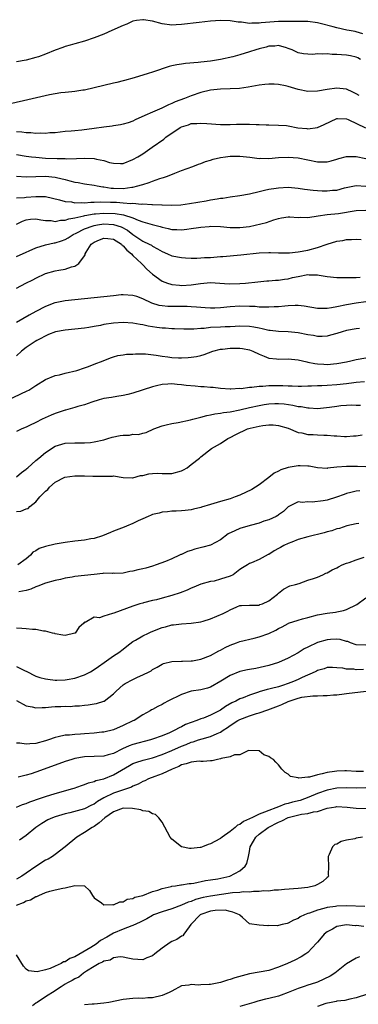
# Model space of a CAD drawing. Units: inches. Extents: x 2607000 to 2610000, y 1497000 to 1500000.
# Drawn here: x 2608250 to 2608319, y 1497925 to 1498127 of the extents above; entities that cross this region are included whole.
import ezdxf

# ---------------------------------------------------------------- set-up
doc = ezdxf.new("R2010")
doc.units = ezdxf.units.IN
doc.header["$MEASUREMENT"] = 0
doc.layers.add('LD26071497_2ft', color=70, linetype='Continuous')

msp = doc.modelspace()

# ---------------------------------------------------------------- linework, layer by layer
at = {"layer": 'LD26071497_2ft'}
for points, elevation in [([(2608320.32, 1498124.32), (2608319, 1498124.72), (2608318.76, 1498124.76), (2608317.51, 1498125), (2608317.07, 1498125.07), (2608315, 1498125.5), (2608314.27, 1498125.73), (2608311.55, 1498126.45), (2608311, 1498126.57), (2608309, 1498126.8), (2608305, 1498126.82), (2608303, 1498126.82), (2608299.43, 1498126.57), (2608299, 1498126.48), (2608297.49, 1498126.51), (2608297, 1498126.42), (2608295.33, 1498126.67), (2608294.67, 1498126.67), (2608293, 1498126.96), (2608291, 1498127.01), (2608289, 1498126.87), (2608286.61, 1498126.61), (2608283, 1498126.19), (2608281.88, 1498126.12), (2608281, 1498126.09), (2608279, 1498126.35), (2608277, 1498126.91), (2608275.19, 1498127.19), (2608275, 1498127.2), (2608273.7, 1498127), (2608273, 1498126.87), (2608271.71, 1498126.29), (2608271, 1498126.03), (2608268.65, 1498125), (2608267, 1498124.24), (2608265, 1498123.46), (2608263, 1498122.78), (2608261, 1498122.22), (2608260.06, 1498121.94), (2608259, 1498121.65), (2608258.54, 1498121.46), (2608257, 1498120.92), (2608255, 1498120.1), (2608253.56, 1498119.56), (2608253, 1498119.39), (2608251, 1498118.89), (2608249, 1498118.56)], 8808), ([(2608319.89, 1498119), (2608319.33, 1498119.33), (2608319, 1498119.48), (2608317.78, 1498119.78), (2608317, 1498119.91), (2608315.98, 1498119.98), (2608315, 1498120.06), (2608314.06, 1498120.06), (2608313, 1498120.17), (2608312.09, 1498120.09), (2608311, 1498120.19), (2608310.06, 1498120.06), (2608309, 1498120.09), (2608308.15, 1498120.15), (2608307, 1498120.36), (2608305.8, 1498121), (2608305, 1498121.3), (2608304.62, 1498121.38), (2608303, 1498121.87), (2608302.23, 1498121.77), (2608301, 1498121.74), (2608300.44, 1498121.56), (2608299, 1498121.2), (2608298.31, 1498121), (2608297, 1498120.56), (2608295, 1498119.97), (2608293.57, 1498119.57), (2608291.01, 1498118.99), (2608289, 1498118.68), (2608287, 1498118.48), (2608286.4, 1498118.4), (2608283.81, 1498118.19), (2608283, 1498118.04), (2608282.06, 1498117.94), (2608281, 1498117.68), (2608280.43, 1498117.57), (2608277, 1498116.43), (2608276.11, 1498116.11), (2608273.23, 1498115.23), (2608271.28, 1498114.72), (2608271, 1498114.63), (2608269.69, 1498114.31), (2608269, 1498114.12), (2608267, 1498113.63), (2608263, 1498112.73), (2608262.7, 1498112.7), (2608261, 1498112.39), (2608260.37, 1498112.37), (2608259, 1498112.2), (2608258.15, 1498112.14), (2608255.77, 1498111.77), (2608253.15, 1498111.15), (2608251.31, 1498110.69), (2608248.02, 1498109.98)], 8810), ([(2608319.6, 1498111.6), (2608319, 1498111.97), (2608318.32, 1498112.32), (2608317, 1498112.89), (2608316.91, 1498112.91), (2608315, 1498113.1), (2608313, 1498112.82), (2608311, 1498112.46), (2608309, 1498112.44), (2608307, 1498112.87), (2608305, 1498113.46), (2608304.39, 1498113.61), (2608303, 1498113.88), (2608302.07, 1498113.93), (2608301, 1498113.93), (2608300.15, 1498113.85), (2608299, 1498113.7), (2608296.7, 1498113.3), (2608294.94, 1498113.06), (2608293, 1498112.95), (2608291, 1498112.89), (2608289, 1498112.67), (2608287, 1498112.21), (2608285, 1498111.56), (2608283.62, 1498111), (2608281.68, 1498110.31), (2608281, 1498109.93), (2608280.31, 1498109.69), (2608278.97, 1498108.97), (2608277, 1498108.17), (2608275.47, 1498107.47), (2608273.43, 1498106.57), (2608273, 1498106.35), (2608271.99, 1498106.01), (2608271, 1498105.72), (2608270.42, 1498105.58), (2608269, 1498105.38), (2608268.68, 1498105.32), (2608267, 1498105.1), (2608265, 1498104.79), (2608262.47, 1498104.47), (2608261, 1498104.36), (2608260.26, 1498104.26), (2608259, 1498104.17), (2608257, 1498103.94), (2608255.9, 1498103.9), (2608255, 1498103.79), (2608253.86, 1498103.86), (2608253, 1498103.8), (2608251.93, 1498103.93), (2608251, 1498103.93), (2608250.07, 1498104.07), (2608249, 1498104.13)], 8812), ([(2608249, 1498099.47), (2608251, 1498099.15), (2608252.08, 1498099), (2608253, 1498098.88), (2608255, 1498098.72), (2608257.38, 1498098.62), (2608259, 1498098.63), (2608259.4, 1498098.6), (2608261.35, 1498098.65), (2608263, 1498098.72), (2608265, 1498098.65), (2608265.48, 1498098.52), (2608267, 1498098.23), (2608268.17, 1498097.83), (2608269, 1498097.66), (2608270.41, 1498097.59), (2608271, 1498097.64), (2608273, 1498098.41), (2608274.01, 1498099), (2608275, 1498099.62), (2608276.96, 1498101), (2608279.36, 1498102.64), (2608279.8, 1498103), (2608282.75, 1498105), (2608283, 1498105.15), (2608284.41, 1498105.59), (2608285, 1498105.83), (2608286.15, 1498105.85), (2608287, 1498105.92), (2608288.19, 1498105.81), (2608291, 1498105.64), (2608293, 1498105.63), (2608294.32, 1498105.68), (2608296.29, 1498105.71), (2608297, 1498105.73), (2608298.35, 1498105.65), (2608299, 1498105.66), (2608300.44, 1498105.56), (2608301, 1498105.58), (2608303, 1498105.53), (2608304.6, 1498105.4), (2608305, 1498105.35), (2608306.98, 1498104.98), (2608308.79, 1498104.79), (2608309, 1498104.76), (2608311, 1498105.02), (2608312.38, 1498105.62), (2608315, 1498106.84), (2608315.15, 1498106.85), (2608317, 1498106.81), (2608317.32, 1498106.68), (2608320.92, 1498104.92)], 8814), ([(2608249, 1498094.97), (2608251, 1498094.84), (2608255, 1498094.98), (2608257, 1498094.83), (2608257.24, 1498094.75), (2608259, 1498094.35), (2608259.97, 1498094.03), (2608261, 1498093.77), (2608261.71, 1498093.71), (2608263, 1498093.43), (2608265, 1498093.17), (2608265.64, 1498093), (2608266.79, 1498092.79), (2608267, 1498092.78), (2608268.53, 1498092.53), (2608269, 1498092.5), (2608271, 1498092.49), (2608272.75, 1498092.75), (2608273, 1498092.77), (2608274.01, 1498093), (2608274.77, 1498093.23), (2608275, 1498093.32), (2608276.3, 1498093.7), (2608277, 1498093.99), (2608278.51, 1498094.51), (2608279, 1498094.65), (2608279.29, 1498094.71), (2608280.14, 1498095), (2608281.65, 1498095.65), (2608283, 1498096.18), (2608285.3, 1498097), (2608286.51, 1498097.49), (2608287, 1498097.63), (2608287.96, 1498098.03), (2608289, 1498098.31), (2608289.52, 1498098.48), (2608291, 1498098.83), (2608292.09, 1498099), (2608293, 1498099.12), (2608295, 1498099.14), (2608297.1, 1498098.9), (2608299, 1498098.66), (2608299.32, 1498098.68), (2608301, 1498098.64), (2608303, 1498098.82), (2608305, 1498098.94), (2608307, 1498098.76), (2608309, 1498098.34), (2608311, 1498097.97), (2608312.07, 1498097.93), (2608313, 1498097.97), (2608313.83, 1498098.17), (2608315, 1498098.48), (2608315.38, 1498098.62), (2608317, 1498099.03), (2608319, 1498099.07), (2608321, 1498098.61)], 8816), ([(2608249, 1498090.54), (2608250.62, 1498090.62), (2608251, 1498090.67), (2608253, 1498090.85), (2608253.17, 1498090.83), (2608255, 1498090.8), (2608257.84, 1498090.16), (2608259, 1498089.8), (2608260.3, 1498089.7), (2608261, 1498089.54), (2608262.4, 1498089.6), (2608263, 1498089.54), (2608264.35, 1498089.65), (2608265, 1498089.63), (2608266.31, 1498089.69), (2608268.35, 1498089.65), (2608269, 1498089.63), (2608269.63, 1498089.63), (2608271, 1498089.55), (2608272.59, 1498089.41), (2608273, 1498089.43), (2608274.74, 1498089.26), (2608275, 1498089.29), (2608276.85, 1498089.15), (2608277, 1498089.17), (2608278.91, 1498089.09), (2608279, 1498089.1), (2608280.94, 1498089.06), (2608282.87, 1498089.13), (2608284.65, 1498089.35), (2608288.06, 1498089.94), (2608289, 1498090.13), (2608290.37, 1498090.37), (2608291, 1498090.45), (2608291.5, 1498090.5), (2608293, 1498090.73), (2608295, 1498091), (2608297, 1498091.4), (2608299, 1498091.88), (2608300.09, 1498092.09), (2608301, 1498092.32), (2608302.53, 1498092.53), (2608303, 1498092.63), (2608305, 1498092.71), (2608307, 1498092.52), (2608308.32, 1498092.32), (2608310.09, 1498092.09), (2608311, 1498092.06), (2608312, 1498092), (2608313, 1498092), (2608314.11, 1498092.11), (2608315, 1498092.14), (2608316.57, 1498092.57), (2608319, 1498093.09), (2608321, 1498092.93)], 8818), ([(2608249, 1498085.14), (2608250.26, 1498085.74), (2608251, 1498086), (2608251.87, 1498086.13), (2608253, 1498086.23), (2608254, 1498086), (2608255, 1498085.9), (2608256.15, 1498085.85), (2608257, 1498085.68), (2608258.07, 1498085.93), (2608259, 1498085.93), (2608259.76, 1498086.24), (2608261, 1498086.42), (2608262.85, 1498086.85), (2608263.07, 1498086.93), (2608265, 1498087.24), (2608265.25, 1498087.25), (2608267, 1498087.39), (2608269.34, 1498087.34), (2608271.06, 1498087.06), (2608273, 1498086.41), (2608274.04, 1498085.96), (2608275, 1498085.63), (2608276.94, 1498085.06), (2608278.63, 1498084.63), (2608279, 1498084.5), (2608280.25, 1498084.25), (2608281, 1498084.02), (2608282.01, 1498084.01), (2608283, 1498083.93), (2608284.11, 1498084.11), (2608285, 1498084.21), (2608286.47, 1498084.47), (2608287, 1498084.53), (2608288.68, 1498084.68), (2608289, 1498084.69), (2608291, 1498084.63), (2608293, 1498084.46), (2608294.41, 1498084.41), (2608295, 1498084.41), (2608297, 1498084.68), (2608300.5, 1498085.5), (2608302.01, 1498086.01), (2608303, 1498086.28), (2608303.59, 1498086.42), (2608305, 1498086.63), (2608305.34, 1498086.66), (2608307, 1498086.53), (2608307.45, 1498086.55), (2608309, 1498086.51), (2608311.15, 1498086.85), (2608313, 1498087.11), (2608315.33, 1498087.33), (2608319, 1498087.91), (2608321, 1498088.02)], 8820), ([(2608249, 1498078.46), (2608251, 1498079.37), (2608251.63, 1498079.63), (2608253, 1498080.27), (2608255, 1498080.88), (2608256.73, 1498081.27), (2608257, 1498081.3), (2608258.29, 1498081.71), (2608259, 1498081.97), (2608259.66, 1498082.34), (2608260.69, 1498083), (2608261.28, 1498083.28), (2608263, 1498084.17), (2608264.8, 1498084.8), (2608265, 1498084.88), (2608265.69, 1498085), (2608267, 1498085.18), (2608269, 1498085.07), (2608270.55, 1498084.55), (2608271.86, 1498083.86), (2608273, 1498082.98), (2608275, 1498081.66), (2608276.36, 1498081), (2608276.78, 1498080.78), (2608277, 1498080.62), (2608278.08, 1498080.08), (2608279, 1498079.49), (2608280.13, 1498079), (2608281, 1498078.6), (2608283, 1498078.24), (2608283.79, 1498078.21), (2608285, 1498078.15), (2608286.13, 1498078.13), (2608287, 1498078.17), (2608287.76, 1498078.24), (2608289, 1498078.28), (2608291, 1498078.44), (2608291.53, 1498078.47), (2608295.19, 1498078.81), (2608299, 1498079.25), (2608301, 1498079.32), (2608301.31, 1498079.31), (2608303, 1498079.23), (2608303.24, 1498079.24), (2608305, 1498079.22), (2608305.26, 1498079.26), (2608307, 1498079.43), (2608309, 1498079.77), (2608311, 1498080.3), (2608312.99, 1498081.01), (2608315, 1498081.62), (2608316.22, 1498081.78), (2608317, 1498081.99), (2608318.04, 1498081.96), (2608319, 1498082.03), (2608320.02, 1498081.98)], 8822), ([(2608249, 1498071.97), (2608250.94, 1498073), (2608252.34, 1498073.66), (2608253, 1498074.03), (2608254.99, 1498075), (2608257, 1498075.55), (2608257.69, 1498075.69), (2608259, 1498075.9), (2608260.36, 1498076.36), (2608261, 1498076.5), (2608261.87, 1498077), (2608263, 1498078.6), (2608263.15, 1498078.85), (2608263.15, 1498079), (2608263.34, 1498079.34), (2608264.38, 1498081), (2608265, 1498081.44), (2608266.07, 1498081.93), (2608267, 1498082.27), (2608267.8, 1498082.2), (2608269, 1498082.03), (2608270.6, 1498081), (2608270.77, 1498080.77), (2608271, 1498080.65), (2608271.75, 1498079.75), (2608272.68, 1498079), (2608273, 1498078.66), (2608274.77, 1498077), (2608274.86, 1498076.87), (2608275, 1498076.76), (2608275.88, 1498075.88), (2608277, 1498074.85), (2608279, 1498073.43), (2608280.12, 1498073), (2608280.78, 1498072.78), (2608281, 1498072.73), (2608282.55, 1498072.55), (2608283, 1498072.52), (2608285, 1498072.63), (2608286.94, 1498072.94), (2608289, 1498073.12), (2608292.83, 1498072.83), (2608295, 1498072.89), (2608296.2, 1498073), (2608298.72, 1498073.28), (2608300.55, 1498073.45), (2608301, 1498073.48), (2608302.39, 1498073.61), (2608303, 1498073.63), (2608304.18, 1498073.82), (2608305, 1498073.9), (2608305.87, 1498074.13), (2608307, 1498074.36), (2608309, 1498074.75), (2608309.27, 1498074.73), (2608311, 1498074.73), (2608311.36, 1498074.64), (2608313, 1498074.38), (2608315, 1498074.13), (2608315.84, 1498074.16), (2608317, 1498074.13), (2608317.82, 1498074.18), (2608319, 1498074.16), (2608319.79, 1498074.21)], 8824), ([(2608321, 1498069.17), (2608319, 1498068.89), (2608317, 1498068.53), (2608315, 1498068.1), (2608313.9, 1498067.9), (2608313, 1498067.77), (2608311.75, 1498067.75), (2608311, 1498067.78), (2608308.26, 1498068.26), (2608307, 1498068.37), (2608306.38, 1498068.38), (2608305, 1498068.32), (2608304.27, 1498068.27), (2608303, 1498068.14), (2608302.11, 1498068.11), (2608301, 1498068.02), (2608300.08, 1498068.08), (2608299, 1498068.07), (2608298.16, 1498068.16), (2608297, 1498068.21), (2608295, 1498068.25), (2608293, 1498068.1), (2608291, 1498067.89), (2608289.84, 1498067.84), (2608289, 1498067.83), (2608287.9, 1498067.9), (2608286.07, 1498068.07), (2608285, 1498068.14), (2608284.18, 1498068.18), (2608283, 1498068.19), (2608282.16, 1498068.16), (2608280.18, 1498068.18), (2608279, 1498068.31), (2608278.41, 1498068.41), (2608276.89, 1498068.89), (2608275, 1498069.78), (2608273.76, 1498070.24), (2608273, 1498070.48), (2608271, 1498070.59), (2608270.56, 1498070.56), (2608269, 1498070.4), (2608265, 1498069.99), (2608263, 1498069.77), (2608259, 1498069.37), (2608257, 1498068.95), (2608256.92, 1498068.92), (2608255, 1498068.19), (2608253, 1498067.19), (2608251.59, 1498066.41), (2608250.33, 1498065.67), (2608249, 1498064.87)], 8826), ([(2608319.67, 1498063.67), (2608319, 1498063.58), (2608317, 1498063.24), (2608316.11, 1498063), (2608315, 1498062.64), (2608313.72, 1498062.28), (2608313, 1498062.11), (2608311.96, 1498062.04), (2608311, 1498062.02), (2608310.19, 1498062.19), (2608309, 1498062.37), (2608307, 1498062.8), (2608305, 1498062.99), (2608303, 1498063.05), (2608301.26, 1498063.26), (2608301, 1498063.27), (2608299.61, 1498063.61), (2608299, 1498063.7), (2608297.91, 1498063.91), (2608297, 1498064.05), (2608295, 1498064.11), (2608294.07, 1498064.07), (2608293, 1498063.99), (2608291.97, 1498063.97), (2608291, 1498063.92), (2608289, 1498063.83), (2608287.68, 1498063.68), (2608287, 1498063.67), (2608285.53, 1498063.53), (2608285, 1498063.54), (2608283.5, 1498063.5), (2608281.58, 1498063.58), (2608281, 1498063.58), (2608279.71, 1498063.71), (2608279, 1498063.73), (2608277.89, 1498063.89), (2608277, 1498064), (2608276.14, 1498064.14), (2608275, 1498064.38), (2608274.46, 1498064.46), (2608273, 1498064.74), (2608271, 1498064.87), (2608269, 1498064.73), (2608267, 1498064.45), (2608266.3, 1498064.3), (2608265, 1498064.08), (2608263.87, 1498063.87), (2608263, 1498063.74), (2608259, 1498063.34), (2608257.04, 1498062.96), (2608255.59, 1498062.41), (2608253.2, 1498061.2), (2608252.83, 1498061), (2608251, 1498059.75), (2608250, 1498059), (2608249, 1498058.01)], 8828), ([(2608247, 1498048.81), (2608251.19, 1498050.81), (2608251.52, 1498051), (2608253, 1498051.91), (2608255, 1498053.17), (2608257, 1498053.97), (2608257.86, 1498054.14), (2608259, 1498054.47), (2608261.41, 1498055), (2608263, 1498055.55), (2608263.81, 1498055.81), (2608265, 1498056.33), (2608266.83, 1498057), (2608268.37, 1498057.63), (2608269, 1498057.8), (2608269.9, 1498058.1), (2608271, 1498058.22), (2608271.65, 1498058.35), (2608273, 1498058.4), (2608273.55, 1498058.45), (2608275.56, 1498058.44), (2608277.8, 1498058.2), (2608279, 1498057.95), (2608280.16, 1498057.84), (2608281, 1498057.71), (2608282.35, 1498057.65), (2608283, 1498057.64), (2608284.34, 1498057.66), (2608285, 1498057.74), (2608286.1, 1498057.9), (2608287, 1498058.13), (2608287.66, 1498058.34), (2608289.48, 1498059), (2608291, 1498059.4), (2608291.43, 1498059.43), (2608293, 1498059.62), (2608293.63, 1498059.63), (2608295, 1498059.59), (2608295.54, 1498059.54), (2608297, 1498059.25), (2608297.69, 1498059), (2608299, 1498058.36), (2608300.01, 1498057.99), (2608301, 1498057.56), (2608302.59, 1498057.41), (2608303, 1498057.35), (2608305, 1498057.41), (2608307, 1498057.23), (2608308.79, 1498056.79), (2608309, 1498056.76), (2608310.44, 1498056.44), (2608311, 1498056.38), (2608312.3, 1498056.3), (2608313, 1498056.28), (2608315, 1498056.44), (2608317, 1498056.81), (2608317.9, 1498057), (2608319, 1498057.27), (2608321, 1498057.59)], 8830), ([(2608320.67, 1498052.67), (2608319, 1498052.53), (2608318.47, 1498052.47), (2608317, 1498052.26), (2608315, 1498052.04), (2608313, 1498051.92), (2608311.87, 1498051.87), (2608311, 1498051.86), (2608309.78, 1498051.78), (2608309, 1498051.79), (2608307.73, 1498051.73), (2608307, 1498051.74), (2608305.79, 1498051.79), (2608305, 1498051.8), (2608303.88, 1498051.88), (2608303, 1498051.89), (2608301, 1498051.86), (2608299.73, 1498051.73), (2608299, 1498051.72), (2608297.5, 1498051.5), (2608297, 1498051.51), (2608295.26, 1498051.26), (2608295, 1498051.28), (2608293.17, 1498051.17), (2608293, 1498051.19), (2608291, 1498051.32), (2608289.51, 1498051.51), (2608289, 1498051.51), (2608287.66, 1498051.66), (2608287, 1498051.66), (2608285.79, 1498051.79), (2608283.95, 1498051.95), (2608283, 1498052.07), (2608282.12, 1498052.12), (2608281, 1498052.24), (2608280.19, 1498052.19), (2608279, 1498052.14), (2608277.87, 1498051.87), (2608277, 1498051.68), (2608273, 1498050.35), (2608271.93, 1498050.07), (2608271, 1498049.84), (2608269.65, 1498049.65), (2608268.55, 1498049.45), (2608267, 1498049.23), (2608266.06, 1498049), (2608264.52, 1498048.52), (2608263, 1498047.97), (2608261.63, 1498047.63), (2608261, 1498047.41), (2608259.12, 1498046.88), (2608259, 1498046.86), (2608257, 1498046.18), (2608256.15, 1498045.85), (2608254.28, 1498045), (2608253, 1498044.34), (2608251.69, 1498043.69), (2608251, 1498043.37), (2608250.09, 1498043), (2608249, 1498042.48)], 8832), ([(2608249, 1498033.16), (2608250, 1498034), (2608251, 1498034.68), (2608251.15, 1498034.85), (2608251.31, 1498035), (2608253, 1498036.47), (2608253.59, 1498037), (2608255, 1498038.17), (2608257, 1498039.46), (2608259, 1498040.05), (2608261, 1498040.14), (2608262.11, 1498040.11), (2608263, 1498040.13), (2608264.22, 1498040.22), (2608265, 1498040.32), (2608267, 1498040.77), (2608267.82, 1498041), (2608268.72, 1498041.28), (2608270.39, 1498041.61), (2608271, 1498041.74), (2608272.26, 1498041.74), (2608273, 1498041.89), (2608274.15, 1498041.86), (2608275, 1498042.09), (2608275.73, 1498042.27), (2608277.3, 1498043), (2608279, 1498043.66), (2608279.81, 1498043.81), (2608281, 1498044.12), (2608282.32, 1498044.32), (2608284.86, 1498044.86), (2608285.34, 1498045), (2608287, 1498045.42), (2608288.21, 1498045.79), (2608289, 1498045.87), (2608289.89, 1498046.11), (2608291, 1498046.21), (2608291.65, 1498046.35), (2608293, 1498046.51), (2608295, 1498046.9), (2608297, 1498047.38), (2608299, 1498047.84), (2608299.99, 1498047.99), (2608301, 1498048.17), (2608302.2, 1498048.2), (2608303, 1498048.24), (2608304.13, 1498048.13), (2608305.91, 1498047.91), (2608307, 1498047.64), (2608307.62, 1498047.62), (2608309, 1498047.31), (2608309.32, 1498047.32), (2608311, 1498047.23), (2608313.49, 1498047.49), (2608315, 1498047.71), (2608315.8, 1498047.8), (2608317, 1498047.88), (2608317.93, 1498047.93), (2608319, 1498047.89), (2608319.89, 1498047.89)], 8834), ([(2608249, 1498025.99), (2608249.9, 1498026.1), (2608251, 1498026.53), (2608251.38, 1498026.62), (2608251.74, 1498027), (2608253, 1498027.98), (2608253.83, 1498029), (2608255, 1498030.22), (2608255.44, 1498030.56), (2608255.79, 1498031), (2608257, 1498032.03), (2608258.95, 1498033.05), (2608261, 1498033.33), (2608262.68, 1498033.32), (2608263, 1498033.33), (2608264.74, 1498033.26), (2608265, 1498033.29), (2608266.75, 1498033.25), (2608267, 1498033.3), (2608268.76, 1498033.24), (2608269, 1498033.31), (2608270.97, 1498033.03), (2608272.9, 1498032.9), (2608273, 1498032.91), (2608274.57, 1498033.43), (2608275, 1498033.41), (2608276.24, 1498033.76), (2608277, 1498033.82), (2608278.14, 1498033.86), (2608279, 1498033.85), (2608281, 1498033.85), (2608283, 1498034.38), (2608283.42, 1498034.58), (2608284.17, 1498035), (2608285, 1498035.64), (2608286.68, 1498037), (2608287, 1498037.28), (2608289.2, 1498039), (2608291, 1498040.01), (2608292.55, 1498041), (2608293, 1498041.21), (2608294.16, 1498041.84), (2608296.62, 1498043), (2608297.16, 1498043.16), (2608299, 1498043.57), (2608299.72, 1498043.72), (2608301, 1498043.82), (2608301.86, 1498043.86), (2608303, 1498043.73), (2608305, 1498043.12), (2608307, 1498042.23), (2608307.8, 1498042.2), (2608309, 1498041.88), (2608310.13, 1498041.87), (2608311, 1498041.79), (2608312.3, 1498041.7), (2608313, 1498041.7), (2608314.46, 1498041.54), (2608315, 1498041.54), (2608316.55, 1498041.45), (2608317, 1498041.44), (2608318.45, 1498041.55), (2608319, 1498041.56), (2608320.23, 1498041.77)], 8836), ([(2608321, 1498035.22), (2608319.26, 1498035.26), (2608317, 1498035.24), (2608315, 1498035.1), (2608313.09, 1498034.91), (2608313, 1498034.88), (2608311, 1498034.96), (2608309.3, 1498035.3), (2608309, 1498035.31), (2608307.43, 1498035.43), (2608307, 1498035.39), (2608305, 1498035.07), (2608303.44, 1498034.56), (2608303, 1498034.33), (2608302.08, 1498033.92), (2608301, 1498033.01), (2608299, 1498031.47), (2608298.24, 1498031), (2608297.46, 1498030.54), (2608295, 1498029.35), (2608294.08, 1498029), (2608293, 1498028.62), (2608291, 1498028.07), (2608289.65, 1498027.65), (2608289, 1498027.47), (2608287.11, 1498026.88), (2608287, 1498026.84), (2608285.49, 1498026.51), (2608285, 1498026.33), (2608283.76, 1498026.24), (2608283, 1498026.12), (2608281.92, 1498026.08), (2608281, 1498026.08), (2608280.09, 1498025.91), (2608279, 1498025.88), (2608278.36, 1498025.63), (2608277, 1498025.36), (2608276.76, 1498025.24), (2608276.13, 1498025), (2608275, 1498024.5), (2608274.07, 1498024.07), (2608273, 1498023.55), (2608271.65, 1498023), (2608271.21, 1498022.79), (2608269, 1498021.96), (2608268.34, 1498021.66), (2608266.71, 1498021), (2608265, 1498020.44), (2608264.35, 1498020.35), (2608263, 1498020.09), (2608261, 1498019.89), (2608259, 1498019.6), (2608257, 1498019.27), (2608255, 1498018.83), (2608253.64, 1498018.36), (2608253, 1498017.92), (2608252.39, 1498017.61), (2608251.88, 1498017), (2608251, 1498016.24), (2608249.27, 1498015)], 8838), ([(2608319.76, 1498030.24), (2608319, 1498030.17), (2608317.88, 1498029.88), (2608317, 1498029.68), (2608316.49, 1498029.51), (2608314.94, 1498028.94), (2608313, 1498028.36), (2608312.18, 1498028.18), (2608309.9, 1498027.9), (2608309, 1498027.97), (2608307.84, 1498027.84), (2608307, 1498027.97), (2608305, 1498026.97), (2608304.02, 1498025.98), (2608303, 1498025.33), (2608302.82, 1498025.18), (2608302.48, 1498025), (2608301, 1498024.31), (2608299.98, 1498023.98), (2608299, 1498023.63), (2608297.13, 1498023.13), (2608295, 1498022.48), (2608294, 1498022), (2608292.61, 1498021.39), (2608291, 1498020.18), (2608289, 1498019.07), (2608287.37, 1498018.63), (2608285.73, 1498018.27), (2608285, 1498018), (2608284.22, 1498017.78), (2608283, 1498017.17), (2608282.86, 1498017.14), (2608282.55, 1498017), (2608281, 1498016.26), (2608279.72, 1498015.72), (2608277.78, 1498015), (2608277, 1498014.76), (2608275.67, 1498014.33), (2608275, 1498014.2), (2608274.03, 1498013.97), (2608273, 1498013.7), (2608272.33, 1498013.67), (2608271, 1498013.32), (2608269.27, 1498013.27), (2608269, 1498013.29), (2608268.75, 1498013.25), (2608267, 1498013.3), (2608266.78, 1498013.22), (2608265, 1498013.04), (2608263, 1498012.8), (2608261, 1498012.62), (2608260.5, 1498012.5), (2608259, 1498012.29), (2608258.04, 1498012.04), (2608257, 1498011.83), (2608255, 1498011.27), (2608253.39, 1498010.61), (2608253, 1498010.49), (2608251.97, 1498010.03), (2608251, 1498009.72), (2608249.47, 1498009.47)], 8840), ([(2608319.53, 1498023.53), (2608319, 1498023.48), (2608317.02, 1498023.02), (2608315.51, 1498022.49), (2608315, 1498022.42), (2608313.98, 1498022.02), (2608313, 1498021.83), (2608312.39, 1498021.61), (2608309, 1498020.79), (2608307, 1498020.24), (2608305.7, 1498019.7), (2608305, 1498019.44), (2608304.1, 1498019), (2608303.4, 1498018.6), (2608303, 1498018.36), (2608302.09, 1498017.91), (2608301, 1498017.18), (2608300.87, 1498017.13), (2608299, 1498016.13), (2608297.42, 1498015.42), (2608297, 1498015.28), (2608296.56, 1498015), (2608295.57, 1498014.43), (2608295, 1498014.06), (2608293.61, 1498013), (2608293, 1498012.73), (2608291, 1498012.05), (2608289.7, 1498011.7), (2608289, 1498011.58), (2608287, 1498011.04), (2608285.56, 1498010.44), (2608285, 1498010.23), (2608284.19, 1498009.81), (2608282.75, 1498009.25), (2608281, 1498008.7), (2608279, 1498008.18), (2608277.86, 1498007.86), (2608277, 1498007.67), (2608275.2, 1498007.2), (2608275, 1498007.16), (2608274.44, 1498007), (2608273, 1498006.54), (2608269.06, 1498005.06), (2608268.79, 1498005), (2608267, 1498004.47), (2608266.13, 1498004.13), (2608265, 1498004.25), (2608263.16, 1498003.16), (2608263, 1498003.22), (2608262.89, 1498003), (2608261.84, 1498002.16), (2608261.09, 1498001), (2608261, 1498000.95), (2608259, 1498000.5), (2608258.58, 1498000.58), (2608257, 1498000.82), (2608256.87, 1498000.87), (2608256.39, 1498001), (2608255, 1498001.4), (2608254.59, 1498001.41), (2608253, 1498001.73), (2608252.29, 1498001.71), (2608251, 1498001.88), (2608250.1, 1498001.9), (2608249, 1498002.03)], 8842), ([(2608249, 1497994.1), (2608250.78, 1497993.22), (2608251, 1497993.13), (2608253, 1497992.12), (2608253.83, 1497991.83), (2608255, 1497991.57), (2608255.48, 1497991.48), (2608257, 1497991.33), (2608257.32, 1497991.32), (2608259, 1497991.35), (2608259.42, 1497991.42), (2608261, 1497991.73), (2608263, 1497992.39), (2608264.23, 1497993), (2608265, 1497993.46), (2608265.88, 1497994.12), (2608267.06, 1497994.94), (2608269, 1497996.29), (2608270.1, 1497997), (2608271, 1497997.69), (2608271.72, 1497998.28), (2608273, 1497999.23), (2608273.51, 1497999.51), (2608275, 1498000.41), (2608276.2, 1498001), (2608276.75, 1498001.25), (2608279, 1498002.12), (2608279.71, 1498002.29), (2608281, 1498002.66), (2608281.32, 1498002.68), (2608283, 1498002.9), (2608285, 1498003.01), (2608287, 1498003.31), (2608287.46, 1498003.46), (2608289, 1498003.94), (2608291.55, 1498005), (2608292.53, 1498005.47), (2608293, 1498005.8), (2608294.39, 1498006.39), (2608295, 1498006.63), (2608295.33, 1498006.67), (2608297, 1498006.7), (2608297.25, 1498006.75), (2608299, 1498006.75), (2608299.16, 1498006.84), (2608299.68, 1498007), (2608301, 1498007.63), (2608302.8, 1498009), (2608303, 1498009.21), (2608303.98, 1498010.02), (2608305.29, 1498010.71), (2608306.47, 1498011), (2608307.22, 1498011.22), (2608309, 1498011.84), (2608310.2, 1498012.2), (2608311, 1498012.52), (2608312.11, 1498013), (2608312.7, 1498013.3), (2608313, 1498013.37), (2608314, 1498014), (2608315, 1498014.42), (2608315.35, 1498014.65), (2608316.12, 1498015), (2608317, 1498015.37), (2608317.51, 1498015.51), (2608319, 1498016.09), (2608320.6, 1498016.6)], 8844), ([(2608249, 1497987.08), (2608251, 1497986.04), (2608252.21, 1497985.79), (2608253, 1497985.58), (2608254.31, 1497985.69), (2608255, 1497985.67), (2608256.18, 1497985.82), (2608257, 1497985.87), (2608258.11, 1497985.89), (2608259, 1497985.94), (2608260.09, 1497985.91), (2608261, 1497985.99), (2608261.99, 1497986.01), (2608263, 1497986.13), (2608263.79, 1497986.21), (2608265, 1497986.4), (2608265.5, 1497986.5), (2608267, 1497986.97), (2608267.05, 1497987), (2608269, 1497988.47), (2608269.52, 1497989), (2608271, 1497990.32), (2608271.38, 1497990.62), (2608273, 1497991.46), (2608273.9, 1497991.9), (2608275, 1497992.37), (2608276.3, 1497993), (2608276.75, 1497993.25), (2608277, 1497993.47), (2608278, 1497994), (2608279, 1497994.61), (2608279.27, 1497994.73), (2608281, 1497995.14), (2608283, 1497995.22), (2608283.21, 1497995.21), (2608285, 1497995.25), (2608285.29, 1497995.29), (2608287, 1497995.59), (2608289, 1497996.39), (2608290.69, 1497997.31), (2608291, 1497997.46), (2608291.99, 1497998.01), (2608293, 1497998.47), (2608294.33, 1497999), (2608295, 1497999.23), (2608297.95, 1497999.95), (2608299, 1498000.18), (2608301, 1498000.89), (2608302.44, 1498001.56), (2608303, 1498001.91), (2608303.74, 1498002.26), (2608305, 1498002.97), (2608305.07, 1498003), (2608307, 1498003.65), (2608307.93, 1498003.93), (2608309, 1498004.2), (2608311, 1498004.75), (2608313, 1498005.11), (2608314.72, 1498005.28), (2608315, 1498005.35), (2608316.4, 1498005.6), (2608317, 1498005.86), (2608319.1, 1498006.9), (2608321, 1498008.21)], 8846), ([(2608321, 1497998.48), (2608319, 1497998.6), (2608317.8, 1497999), (2608317.23, 1497999.23), (2608317, 1497999.26), (2608315.65, 1497999.65), (2608315, 1497999.72), (2608313.69, 1497999.69), (2608313, 1497999.63), (2608311, 1497999.03), (2608309, 1497998.08), (2608308.24, 1497997.76), (2608307, 1497996.91), (2608305, 1497995.8), (2608303, 1497994.9), (2608301, 1497994.29), (2608298.28, 1497993.72), (2608297, 1497993.52), (2608296.59, 1497993.41), (2608295, 1497993.07), (2608293, 1497992.26), (2608291.07, 1497991.07), (2608289, 1497989.85), (2608288.35, 1497989.65), (2608287, 1497989.3), (2608285, 1497989), (2608283, 1497988.38), (2608280.18, 1497987), (2608279.44, 1497986.56), (2608279, 1497986.29), (2608278.1, 1497985.9), (2608277, 1497985.25), (2608276.83, 1497985.17), (2608276.55, 1497985), (2608275, 1497984.16), (2608273.24, 1497983), (2608273, 1497982.9), (2608271, 1497981.95), (2608269, 1497981.05), (2608267, 1497980.59), (2608266.57, 1497980.57), (2608265, 1497980.42), (2608263, 1497980.28), (2608262.16, 1497980.16), (2608261, 1497980.1), (2608259.95, 1497979.95), (2608259, 1497979.95), (2608257.61, 1497979.61), (2608257, 1497979.53), (2608255.62, 1497979), (2608255, 1497978.8), (2608253, 1497978.29), (2608251.78, 1497978.22), (2608251, 1497978.15), (2608249.69, 1497978.31), (2608249, 1497978.35)], 8848), ([(2608320.49, 1497993.51), (2608319, 1497993.44), (2608318.47, 1497993.53), (2608317, 1497993.57), (2608316.25, 1497993.75), (2608315, 1497993.82), (2608314.11, 1497993.89), (2608313, 1497993.87), (2608312.36, 1497993.64), (2608311, 1497993.28), (2608310.83, 1497993.17), (2608310.51, 1497993), (2608307.83, 1497991.83), (2608307, 1497991.41), (2608306.1, 1497991), (2608305, 1497990.59), (2608303.79, 1497990.21), (2608303, 1497989.93), (2608301.55, 1497989.55), (2608301, 1497989.43), (2608300.63, 1497989.37), (2608299, 1497988.9), (2608298.83, 1497988.83), (2608297, 1497988.22), (2608295.68, 1497987.68), (2608295, 1497987.44), (2608294.21, 1497987), (2608293.37, 1497986.63), (2608292.09, 1497985.91), (2608291, 1497985.11), (2608289, 1497984.07), (2608287.5, 1497983.5), (2608287, 1497983.33), (2608286.15, 1497983), (2608285, 1497982.61), (2608283.84, 1497982.16), (2608283, 1497981.72), (2608282.49, 1497981.51), (2608281.62, 1497981), (2608280.49, 1497980.49), (2608279, 1497979.87), (2608277, 1497979.13), (2608276.58, 1497979), (2608273, 1497978.06), (2608272.22, 1497977.78), (2608270.84, 1497977.16), (2608269, 1497976.24), (2608267.9, 1497975.9), (2608267, 1497975.67), (2608265, 1497975.62), (2608263, 1497975.55), (2608261, 1497975.16), (2608260.43, 1497975), (2608259, 1497974.53), (2608254.72, 1497973), (2608253, 1497972.36), (2608252.04, 1497972.04), (2608251, 1497971.74), (2608249.36, 1497971.36)], 8850), ([(2608249, 1497965.18), (2608250.26, 1497965.74), (2608251, 1497965.93), (2608251.73, 1497966.27), (2608253.93, 1497967), (2608255, 1497967.39), (2608257, 1497968.01), (2608260.58, 1497969), (2608260.9, 1497969.1), (2608262.37, 1497969.63), (2608263, 1497969.81), (2608263.81, 1497970.18), (2608265, 1497970.43), (2608265.38, 1497970.62), (2608267.01, 1497971.01), (2608269, 1497971.83), (2608272.26, 1497973.74), (2608273, 1497974.12), (2608273.62, 1497974.38), (2608275.13, 1497974.87), (2608277, 1497975.33), (2608279, 1497975.97), (2608281, 1497976.8), (2608283, 1497977.71), (2608283.94, 1497978.06), (2608285, 1497978.52), (2608285.39, 1497978.61), (2608286.5, 1497979), (2608287.24, 1497979.24), (2608289, 1497979.72), (2608290.32, 1497980.32), (2608291, 1497980.59), (2608291.6, 1497981), (2608292.45, 1497981.55), (2608293, 1497981.95), (2608294.58, 1497983), (2608295, 1497983.23), (2608297, 1497983.96), (2608298.42, 1497984.42), (2608299, 1497984.55), (2608300.81, 1497985.19), (2608303, 1497986.02), (2608303.69, 1497986.31), (2608305, 1497986.94), (2608305.15, 1497987), (2608307, 1497987.59), (2608307.77, 1497987.77), (2608310.06, 1497988.06), (2608311, 1497988.05), (2608312.16, 1497988.16), (2608313, 1497988.16), (2608314.29, 1497988.29), (2608315, 1497988.31), (2608316.5, 1497988.5), (2608317, 1497988.52), (2608321.06, 1497989)], 8852), ([(2608320.51, 1497972.51), (2608319, 1497972.52), (2608317, 1497972.63), (2608316.61, 1497972.61), (2608315, 1497972.6), (2608314.48, 1497972.48), (2608313, 1497972.32), (2608311.99, 1497971.99), (2608311, 1497971.85), (2608309.37, 1497971.37), (2608309, 1497971.37), (2608307.14, 1497971.14), (2608307, 1497971.19), (2608305.48, 1497971.48), (2608305, 1497971.93), (2608304.32, 1497972.32), (2608303.67, 1497973), (2608303, 1497973.9), (2608302.44, 1497974.44), (2608301.95, 1497975), (2608301.35, 1497975.35), (2608301, 1497975.58), (2608299.96, 1497975.96), (2608299, 1497976.75), (2608296.81, 1497976.81), (2608295, 1497975.95), (2608293.93, 1497975.93), (2608293, 1497975.51), (2608291.18, 1497975.18), (2608291, 1497975.11), (2608290.44, 1497975), (2608289.33, 1497974.67), (2608289, 1497974.69), (2608287.47, 1497974.53), (2608287, 1497974.59), (2608286.61, 1497974.61), (2608285, 1497974.43), (2608283.95, 1497974.05), (2608283, 1497973.85), (2608282.44, 1497973.56), (2608281.05, 1497973), (2608279, 1497971.99), (2608277.5, 1497971.5), (2608276.2, 1497971), (2608275.41, 1497970.59), (2608275, 1497970.44), (2608274.09, 1497969.91), (2608273, 1497969.49), (2608272.69, 1497969.31), (2608271.85, 1497969), (2608270.6, 1497968.6), (2608269, 1497968.03), (2608267, 1497967.06), (2608265.69, 1497966.31), (2608265, 1497965.8), (2608264.44, 1497965.56), (2608263, 1497964.83), (2608260, 1497964), (2608259, 1497963.78), (2608257, 1497963.2), (2608256.42, 1497963), (2608255.43, 1497962.57), (2608254.19, 1497961.81), (2608253.01, 1497961), (2608251, 1497959.33), (2608249.6, 1497958.4)], 8854), ([(2608321, 1497969.12), (2608319, 1497969.08), (2608317, 1497969.15), (2608315, 1497969.08), (2608313, 1497968.64), (2608311, 1497967.95), (2608309.22, 1497967.22), (2608307.44, 1497966.56), (2608305.84, 1497966.16), (2608305, 1497965.89), (2608304.25, 1497965.75), (2608303, 1497965.22), (2608302.41, 1497965), (2608301, 1497964.51), (2608300.11, 1497964.11), (2608299, 1497963.75), (2608297.45, 1497963), (2608297.14, 1497962.86), (2608297, 1497962.77), (2608295.75, 1497962.25), (2608295, 1497961.62), (2608294.55, 1497961.45), (2608294.07, 1497961), (2608293, 1497960.14), (2608291.39, 1497959), (2608291, 1497958.69), (2608289.87, 1497958.13), (2608289, 1497957.61), (2608288.49, 1497957.51), (2608287.34, 1497957), (2608287, 1497956.88), (2608286.85, 1497956.85), (2608285, 1497956.63), (2608284.63, 1497956.63), (2608282.99, 1497956.99), (2608281, 1497958.59), (2608280.68, 1497959), (2608279, 1497962.09), (2608278.34, 1497963), (2608277.66, 1497963.66), (2608277, 1497963.77), (2608276.25, 1497964.25), (2608275, 1497964.43), (2608274.62, 1497964.62), (2608272.9, 1497964.9), (2608271, 1497964.93), (2608269, 1497964.23), (2608267.23, 1497963), (2608266.05, 1497961.95), (2608265, 1497961.22), (2608264.58, 1497961), (2608263, 1497959.92), (2608261.43, 1497959), (2608259, 1497956.97), (2608257, 1497955.44), (2608256.39, 1497955), (2608255.54, 1497954.46), (2608255, 1497954.23), (2608253, 1497952.99), (2608251, 1497951.59), (2608250.08, 1497951), (2608249, 1497950.38)], 8856), ([(2608249, 1497945.03), (2608250.43, 1497945.57), (2608251, 1497945.86), (2608251.89, 1497946.11), (2608253, 1497946.76), (2608253.21, 1497946.79), (2608253.58, 1497947), (2608255, 1497947.6), (2608255.89, 1497947.89), (2608257, 1497948.14), (2608258.52, 1497948.52), (2608259, 1497948.54), (2608261.02, 1497949.02), (2608263, 1497949), (2608264.02, 1497948.02), (2608264.63, 1497947), (2608265, 1497946.49), (2608266.5, 1497945.5), (2608267, 1497945.1), (2608268.85, 1497945.15), (2608269, 1497945.1), (2608270.28, 1497945.72), (2608271, 1497945.71), (2608271.79, 1497946.21), (2608273, 1497946.4), (2608273.38, 1497946.62), (2608275, 1497946.99), (2608277, 1497947.8), (2608278.09, 1497948.09), (2608279, 1497948.45), (2608280.85, 1497948.85), (2608281, 1497948.9), (2608281.79, 1497949), (2608282.83, 1497949.17), (2608283, 1497949.18), (2608284.56, 1497949.44), (2608285, 1497949.48), (2608285.55, 1497949.55), (2608287.95, 1497950.05), (2608289, 1497950.2), (2608290.45, 1497950.45), (2608292.95, 1497951), (2608295, 1497952.09), (2608296.14, 1497953), (2608296.46, 1497953.54), (2608296.79, 1497955), (2608297, 1497956.01), (2608297.16, 1497957), (2608297.85, 1497958.15), (2608298.28, 1497959), (2608299, 1497959.6), (2608300.82, 1497961), (2608303, 1497962.11), (2608303.64, 1497962.36), (2608305, 1497963.02), (2608307.71, 1497963.71), (2608309, 1497963.83), (2608310.2, 1497964.2), (2608311, 1497964.26), (2608312.97, 1497964.97), (2608314.78, 1497965.22), (2608315, 1497965.27), (2608317.14, 1497965.14), (2608319, 1497964.99), (2608322.87, 1497964.87)], 8858), ([(2608320.28, 1497959), (2608319, 1497958.76), (2608318.68, 1497958.68), (2608317, 1497958.35), (2608315.89, 1497958.11), (2608315, 1497957.58), (2608314.55, 1497957.45), (2608314.1, 1497957), (2608313.43, 1497955.43), (2608313.18, 1497955), (2608313.21, 1497954.79), (2608313.29, 1497953), (2608313.23, 1497951.23), (2608313.3, 1497951), (2608313.19, 1497950.81), (2608313, 1497950.66), (2608312.12, 1497949.88), (2608311, 1497949.25), (2608310.46, 1497949), (2608309, 1497948.66), (2608307, 1497948.4), (2608304.22, 1497948.22), (2608303, 1497948.09), (2608302.06, 1497948.06), (2608301, 1497947.91), (2608299.94, 1497947.94), (2608299, 1497947.79), (2608297.84, 1497947.84), (2608297, 1497947.7), (2608295.72, 1497947.72), (2608295, 1497947.61), (2608293.53, 1497947.53), (2608291.2, 1497947.2), (2608289, 1497946.84), (2608287.45, 1497946.55), (2608285.85, 1497946.15), (2608285, 1497945.78), (2608284.37, 1497945.63), (2608282.97, 1497944.97), (2608281, 1497944.25), (2608279, 1497943.66), (2608277.21, 1497943), (2608277, 1497942.9), (2608275.82, 1497942.18), (2608275, 1497941.79), (2608274.5, 1497941.5), (2608273, 1497940.82), (2608272.76, 1497940.76), (2608271, 1497940.09), (2608269, 1497939.26), (2608267.59, 1497938.41), (2608266.3, 1497937.7), (2608265.4, 1497937), (2608264.31, 1497936.31), (2608261, 1497934.37), (2608259.98, 1497934.02), (2608259, 1497933.36), (2608258.68, 1497933.32), (2608258.18, 1497933), (2608257, 1497932.47), (2608255.94, 1497931.94), (2608255, 1497931.72), (2608253.26, 1497931.26), (2608251.48, 1497931.48), (2608251, 1497931.8), (2608250.42, 1497932.42), (2608249, 1497934.8)], 8860), ([(2608320.74, 1497944.74), (2608317, 1497944.86), (2608315, 1497944.8), (2608314.75, 1497944.75), (2608313, 1497944.53), (2608312.32, 1497944.32), (2608311, 1497944), (2608309.38, 1497943.38), (2608309, 1497943.27), (2608308.3, 1497943), (2608307.43, 1497942.57), (2608307, 1497942.26), (2608306.09, 1497941.91), (2608305, 1497941.28), (2608304.76, 1497941.24), (2608303.73, 1497941), (2608303, 1497940.8), (2608302.76, 1497940.76), (2608301, 1497940.81), (2608300.78, 1497940.78), (2608299, 1497940.88), (2608297, 1497941.19), (2608295.55, 1497942.45), (2608295, 1497942.91), (2608294.93, 1497943), (2608293.59, 1497943.59), (2608293, 1497943.68), (2608291.96, 1497943.96), (2608289.92, 1497943.92), (2608289, 1497943.77), (2608287, 1497943.1), (2608286.82, 1497943), (2608284.92, 1497941), (2608284.54, 1497940.54), (2608283.45, 1497939), (2608283.3, 1497938.7), (2608283, 1497938.65), (2608282.05, 1497937.95), (2608281, 1497937.5), (2608280.68, 1497937.32), (2608279, 1497936.15), (2608277.47, 1497935), (2608277, 1497934.6), (2608275.87, 1497934.13), (2608275, 1497933.75), (2608273, 1497933.89), (2608271.92, 1497934.08), (2608271, 1497934.32), (2608270.38, 1497934.38), (2608269, 1497934.15), (2608268.29, 1497933.71), (2608267, 1497933.49), (2608266.72, 1497933.28), (2608266.02, 1497933), (2608265, 1497932.41), (2608263.4, 1497931.4), (2608263, 1497931.12), (2608262.8, 1497931), (2608261.83, 1497930.17), (2608261, 1497929.85), (2608260.49, 1497929.51), (2608259.49, 1497929), (2608259, 1497928.72), (2608258.22, 1497928.22), (2608256.41, 1497927), (2608255.55, 1497926.45), (2608255, 1497926.15), (2608253.24, 1497925), (2608253, 1497924.84), (2608252.31, 1497924.31)], 8862), ([(2608320.58, 1497940.58), (2608319, 1497940.79), (2608318.78, 1497940.78), (2608317, 1497940.96), (2608315, 1497940.58), (2608314.07, 1497940.07), (2608313, 1497939.52), (2608312.35, 1497939), (2608311.75, 1497938.25), (2608311, 1497937.39), (2608310.83, 1497937.17), (2608309, 1497935.28), (2608308.63, 1497935), (2608307.65, 1497934.35), (2608306.32, 1497933.68), (2608304.84, 1497933), (2608303, 1497932.25), (2608301, 1497931.59), (2608299, 1497931.18), (2608297, 1497930.84), (2608295.51, 1497930.49), (2608293.96, 1497930.04), (2608293, 1497929.7), (2608292.46, 1497929.54), (2608291, 1497929.08), (2608289, 1497928.71), (2608288.66, 1497928.66), (2608287, 1497928.58), (2608286.53, 1497928.53), (2608285, 1497928.65), (2608284.53, 1497928.53), (2608283, 1497928.38), (2608281, 1497927.32), (2608280.45, 1497927), (2608279, 1497926.43), (2608277, 1497925.95), (2608276.09, 1497925.92), (2608275, 1497925.82), (2608274.16, 1497925.84), (2608273, 1497925.8), (2608271, 1497925.58), (2608268.05, 1497925), (2608267, 1497924.83), (2608265, 1497924.62), (2608264.6, 1497924.6), (2608263, 1497924.49)], 8864), ([(2608319.64, 1497934.36), (2608319, 1497934.07), (2608317, 1497932.91), (2608314.61, 1497931), (2608313.62, 1497930.38), (2608311, 1497929.15), (2608310.58, 1497929), (2608309, 1497928.51), (2608308.24, 1497928.24), (2608307, 1497927.86), (2608304.95, 1497927), (2608303.54, 1497926.46), (2608303, 1497926.28), (2608301, 1497925.78), (2608300.33, 1497925.67), (2608299, 1497925.31), (2608298.74, 1497925.26), (2608297.92, 1497925), (2608295, 1497924.18)], 8866), ([(2608321.31, 1497926.69), (2608319, 1497925.95), (2608317.65, 1497925.65), (2608316.62, 1497925.38), (2608315, 1497925.22), (2608314.84, 1497925.16), (2608313.85, 1497925), (2608312.75, 1497924.75), (2608311, 1497924.14)], 8868)]:
    msp.add_lwpolyline(points, dxfattribs=dict(at, elevation=elevation))

doc.saveas('drawing.dxf')
